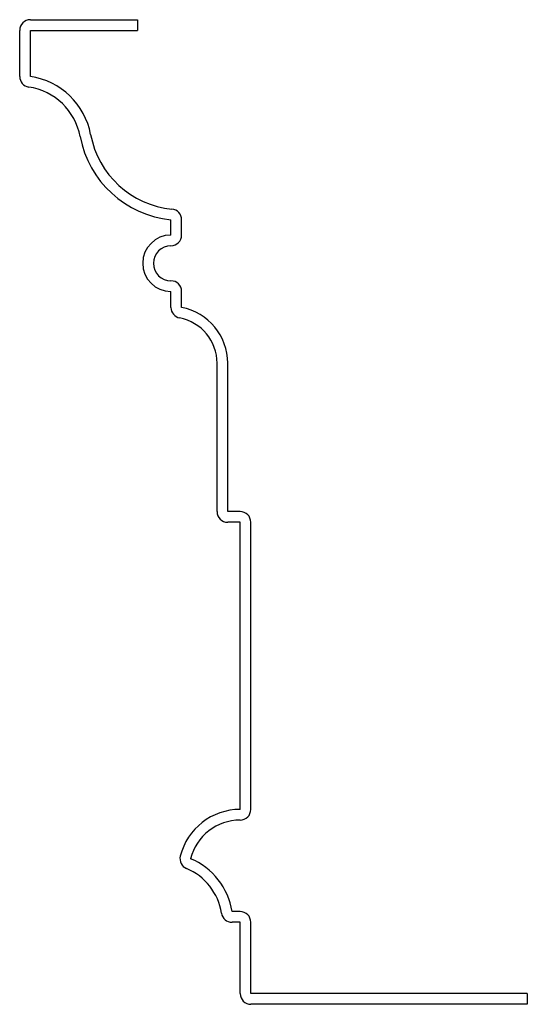
# Model space of a CAD drawing. Units: inches. Extents: x 0.17 to 3.26, y 0.17 to 6.17.
import ezdxf

# ---------------------------------------------------------------- set-up
doc = ezdxf.new("R2010")
doc.units = ezdxf.units.IN
doc.header["$MEASUREMENT"] = 0

msp = doc.modelspace()

# ---------------------------------------------------------------- linework, layer by layer
at = {"color": 7, "linetype": 'Continuous', "lineweight": 25}
for p, q in [((0.235, 6.17), (0.8887, 6.17)), ((0.8887, 6.17), (0.8887, 6.105)), ((0.17, 5.8239), (0.17, 6.105)), ((0.235, 5.8239), (0.235, 6.105)), ((0.235, 6.105), (0.8887, 6.105)), ((1.0919, 4.8575), (1.0919, 4.9512)), ((1.1569, 4.8575), (1.1569, 4.9512)), ((1.0919, 4.4163), (1.0919, 4.5138)), ((1.1569, 4.4163), (1.1569, 4.5138)), ((1.3731, 3.1725), (1.3731, 4.0762)), ((1.4381, 3.1725), (1.4381, 4.0762)), ((1.5137, 3.1725), (1.4381, 3.1725)), ((1.5137, 3.1075), (1.4381, 3.1075)), ((1.5137, 1.3575), (1.5137, 3.1075)), ((1.5788, 1.3575), (1.5788, 3.1075)), ((1.5137, 0.735), (1.4643, 0.735)), ((1.5137, 0.67), (1.4643, 0.67)), ((1.5137, 0.235), (1.5137, 0.67)), ((1.5788, 0.235), (1.5788, 0.67)), ((3.2637, 0.235), (1.5788, 0.235)), ((3.2637, 0.235), (3.2637, 0.17)), ((3.2637, 0.17), (1.5788, 0.17))]:
    msp.add_line(p, q, dxfattribs=at)
for centre, radius, start, end in [((0.235, 6.105), 0.065, 90, 180), ((0.235, 5.8239), 0.065, 180, 261.50476), ((0.17, 5.3888), 0.44, 10.63318, 81.50476), ((0.17, 5.3888), 0.375, 10.63318, 81.50476), ((1.1528, 5.5733), 0.56, 190.63318, 264.40329), ((1.1528, 5.5733), 0.625, 190.63318, 264.40329), ((1.0919, 4.9512), 0.065, 0, 84.40329), ((1.0919, 4.6856), 0.1719, 90, 270), ((1.0919, 4.8575), 0.065, 270, 0), ((1.0919, 4.6856), 0.1069, 90, 270), ((1.0919, 4.5138), 0.065, 0, 90), ((1.1569, 4.4163), 0.065, 180, 259.17992), ((1.0919, 4.0762), 0.3463, 0, 79.17992), ((1.0919, 4.0762), 0.2813, 0, 79.17992), ((1.4381, 3.1725), 0.065, 180, 270), ((1.5137, 3.1075), 0.065, 0, 90), ((1.5137, 0.9811), 0.3764, 90, 165.80198), ((1.5137, 1.3575), 0.065, 270, 0), ((1.5137, 0.9811), 0.3114, 90, 165.80198), ((1.2118, 1.0575), 0.065, 165.80198, 247.22114), ((1.0491, 0.67), 0.4202, 8.89788, 67.22114), ((1.0491, 0.67), 0.3552, 8.89788, 67.22114), ((1.4643, 0.735), 0.065, 188.89788, 270), ((1.5137, 0.67), 0.065, 0, 90), ((1.5788, 0.235), 0.065, 180, 270)]:
    msp.add_arc(centre, radius, start, end, dxfattribs=at)

doc.saveas('drawing.dxf')
